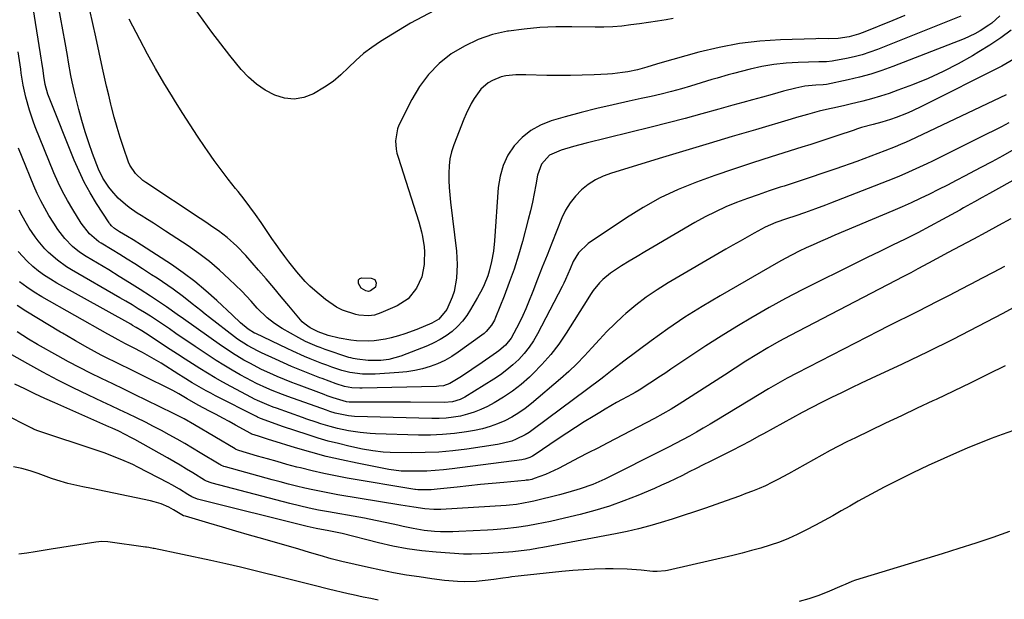
# Model space of a CAD drawing. Units: inches. Extents: x 1890270 to 1895461, y 459005 to 464355.
# Drawn here: x 1894408 to 1894760, y 462069 to 462276 of the extents above; entities that cross this region are included whole.
import ezdxf

# ---------------------------------------------------------------- set-up
doc = ezdxf.new("R2010")
doc.units = ezdxf.units.IN
doc.header["$MEASUREMENT"] = 0
doc.layers.add('7', color=7, linetype='Continuous')
doc.layers.add('8', color=7, linetype='Continuous')

msp = doc.modelspace()

# ---------------------------------------------------------------- linework, layer by layer
at = {"layer": '7', "color": 18}
for points in [[(1894758.02, 462277.46, 1772), (1894755.06, 462274.86, 1772), (1894754, 462274.07, 1772), (1894750.93, 462272.03, 1772), (1894749.11, 462270.97, 1772), (1894745.29, 462269.22, 1772), (1894719.77, 462259.29, 1772), (1894715.87, 462257.89, 1772), (1894711.94, 462256.61, 1772), (1894707.95, 462255.52, 1772), (1894703.92, 462254.56, 1772), (1894696.2, 462252.92, 1772), (1894694.99, 462252.82, 1772), (1894692.36, 462252.74, 1772), (1894688.46, 462252.34, 1772), (1894685.25, 462251.66, 1772), (1894680.79, 462250.53, 1772), (1894676.75, 462249.41, 1772), (1894673.26, 462248.43, 1772), (1894669.77, 462247.46, 1772), (1894666.27, 462246.48, 1772), (1894662.78, 462245.49, 1772), (1894657.73, 462244.06, 1772), (1894651.71, 462242.4, 1772), (1894645.68, 462240.77, 1772), (1894639.63, 462239.2, 1772), (1894633.57, 462237.67, 1772), (1894610.41, 462231.97, 1772), (1894608.17, 462231.39, 1772), (1894605.95, 462230.78, 1772), (1894601.54, 462229.45, 1772), (1894597.39, 462227.68, 1772), (1894594.54, 462224.54, 1772), (1894593.06, 462220.55, 1772), (1894592.48, 462217.14, 1772), (1894591.91, 462214.01, 1772), (1894591.28, 462210.88, 1772), (1894590.55, 462207.78, 1772), (1894589.77, 462204.69, 1772), (1894587.68, 462196.91, 1772), (1894586.25, 462191.97, 1772), (1894584.71, 462187.07, 1772), (1894583, 462182.23, 1772), (1894581.18, 462177.42, 1772), (1894578.11, 462169.78, 1772), (1894577.69, 462168.85, 1772), (1894576.69, 462167.08, 1772), (1894574.75, 462164.72, 1772), (1894573.99, 462164.05, 1772), (1894573.19, 462163.41, 1772), (1894564.82, 462157.37, 1772), (1894562.45, 462155.82, 1772), (1894559.99, 462154.42, 1772), (1894557.42, 462153.26, 1772), (1894554.77, 462152.25, 1772), (1894552.04, 462151.47, 1772), (1894549.28, 462150.82, 1772), (1894546.48, 462150.38, 1772), (1894543.65, 462150.08, 1772), (1894535.21, 462149.5, 1772), (1894530.68, 462149.49, 1772), (1894526.18, 462150.1, 1772), (1894524.71, 462150.47, 1772), (1894523.26, 462150.9, 1772), (1894519.69, 462152.08, 1772), (1894517.91, 462152.71, 1772), (1894516.16, 462153.39, 1772), (1894511.98, 462155.04, 1772), (1894509.9, 462155.89, 1772), (1894505.78, 462157.69, 1772), (1894503.75, 462158.65, 1772), (1894492.56, 462164.01, 1772), (1894492.15, 462164.22, 1772), (1894489.82, 462165.65, 1772), (1894487.16, 462167.9, 1772), (1894484.25, 462170.54, 1772), (1894478.64, 462175.86, 1772), (1894474.8, 462179.31, 1772), (1894470.84, 462182.61, 1772), (1894466.71, 462185.7, 1772), (1894462.46, 462188.64, 1772), (1894451.83, 462195.57, 1772), (1894448.86, 462197.44, 1772), (1894446.77, 462198.69, 1772), (1894444.01, 462200.35, 1772), (1894442.19, 462201.5, 1772), (1894441.11, 462202.46, 1772), (1894440.59, 462203.12, 1772), (1894440.43, 462203.34, 1772), (1894440.27, 462203.57, 1772), (1894435.8, 462210.46, 1772), (1894433.53, 462214.2, 1772), (1894431.42, 462218.02, 1772), (1894429.52, 462221.95, 1772), (1894427.79, 462225.96, 1772), (1894418.66, 462248.85, 1772), (1894418.41, 462249.52, 1772), (1894417.43, 462252.94, 1772), (1894416.94, 462255.88, 1772), (1894416.68, 462257.87, 1772), (1894416.26, 462260.85, 1772), (1894416.04, 462262.34, 1772), (1894415.81, 462263.82, 1772), (1894411.9, 462288.56, 1772)], [(1894744.01, 462277.32, 1774), (1894714.39, 462265.46, 1774), (1894711.66, 462264.46, 1774), (1894708.89, 462263.55, 1774), (1894706.07, 462262.81, 1774), (1894703.23, 462262.17, 1774), (1894698.82, 462261.31, 1774), (1894698.15, 462261.2, 1774), (1894696.14, 462261.06, 1774), (1894694.79, 462261.06, 1774), (1894694.12, 462261.05, 1774), (1894693.44, 462261.04, 1774), (1894686.07, 462260.81, 1774), (1894681.72, 462260.53, 1774), (1894677.41, 462260.07, 1774), (1894673.13, 462259.31, 1774), (1894668.88, 462258.37, 1774), (1894662.96, 462256.86, 1774), (1894661.03, 462256.34, 1774), (1894657.2, 462255.24, 1774), (1894655.3, 462254.65, 1774), (1894651.49, 462253.47, 1774), (1894647.67, 462252.35, 1774), (1894644.37, 462251.42, 1774), (1894640.8, 462250.45, 1774), (1894637.21, 462249.53, 1774), (1894633.61, 462248.67, 1774), (1894629.99, 462247.87, 1774), (1894625.74, 462246.96, 1774), (1894620, 462245.69, 1774), (1894614.28, 462244.33, 1774), (1894608.58, 462242.87, 1774), (1894602.91, 462241.33, 1774), (1894597.91, 462239.92, 1774), (1894594.13, 462238.44, 1774), (1894590.63, 462236.55, 1774), (1894587.55, 462234.03, 1774), (1894584.75, 462231.09, 1774), (1894582.54, 462227.67, 1774), (1894580.78, 462224.07, 1774), (1894579.69, 462220.22, 1774), (1894579.04, 462216.2, 1774), (1894577.71, 462197.09, 1774), (1894577.33, 462193.46, 1774), (1894576.68, 462189.69, 1774), (1894575.83, 462186.34, 1774), (1894575.3, 462184.69, 1774), (1894574.04, 462181.47, 1774), (1894573.33, 462179.89, 1774), (1894571.7, 462176.84, 1774), (1894569.22, 462172.58, 1774), (1894567.81, 462170.43, 1774), (1894566.26, 462168.4, 1774), (1894564.5, 462166.54, 1774), (1894562.61, 462164.8, 1774), (1894560.54, 462163.26, 1774), (1894558.4, 462161.86, 1774), (1894556.13, 462160.67, 1774), (1894553.77, 462159.62, 1774), (1894544.31, 462155.94, 1774), (1894540.06, 462154.74, 1774), (1894537.13, 462154.38, 1774), (1894532.71, 462154.47, 1774), (1894528.79, 462154.89, 1774), (1894527.26, 462155.13, 1774), (1894526.51, 462155.32, 1774), (1894525.77, 462155.54, 1774), (1894517.29, 462158.37, 1774), (1894515.54, 462159.01, 1774), (1894514.5, 462159.43, 1774), (1894510.28, 462161.22, 1774), (1894507.91, 462162.45, 1774), (1894502, 462165.79, 1774), (1894499.2, 462167.56, 1774), (1894496.58, 462169.65, 1774), (1894493.1, 462173.12, 1774), (1894490.97, 462175.61, 1774), (1894487.58, 462179.18, 1774), (1894483.13, 462183.48, 1774), (1894479.64, 462186.68, 1774), (1894476.04, 462189.73, 1774), (1894472.27, 462192.58, 1774), (1894468.4, 462195.29, 1774), (1894460.41, 462200.55, 1774), (1894458.25, 462201.96, 1774), (1894456.08, 462203.37, 1774), (1894453.91, 462204.76, 1774), (1894451.73, 462206.14, 1774), (1894450.29, 462207.05, 1774), (1894447.44, 462209.01, 1774), (1894446.08, 462210.07, 1774), (1894443.5, 462212.37, 1774), (1894441.21, 462214.94, 1774), (1894440.18, 462216.33, 1774), (1894438.04, 462219.52, 1774), (1894436.46, 462222.75, 1774), (1894434.39, 462228.24, 1774), (1894432.99, 462232.13, 1774), (1894431.69, 462236.05, 1774), (1894430.53, 462240.02, 1774), (1894429.46, 462244.01, 1774), (1894428.16, 462249.21, 1774), (1894427.1, 462253.85, 1774), (1894426.64, 462256.18, 1774), (1894425.82, 462260.87, 1774), (1894425.41, 462263.22, 1774), (1894424.57, 462267.91, 1774), (1894421.25, 462286.07, 1774)], [(1894724.12, 462277.52, 1776), (1894719.81, 462275.72, 1776), (1894709.17, 462271.43, 1776), (1894707.55, 462270.84, 1776), (1894704.25, 462269.93, 1776), (1894700.27, 462269.29, 1776), (1894696.87, 462269.21, 1776), (1894693.46, 462269.29, 1776), (1894692.32, 462269.27, 1776), (1894679.77, 462268.88, 1776), (1894672.4, 462268.38, 1776), (1894665.08, 462267.54, 1776), (1894657.84, 462266.16, 1776), (1894650.66, 462264.43, 1776), (1894636.65, 462260.51, 1776), (1894635.5, 462260.18, 1776), (1894632.09, 462259.09, 1776), (1894628.77, 462258.2, 1776), (1894625.23, 462257.46, 1776), (1894623.44, 462257.15, 1776), (1894619.86, 462256.72, 1776), (1894618.05, 462256.59, 1776), (1894613.25, 462256.36, 1776), (1894609.04, 462256.2, 1776), (1894604.83, 462256.11, 1776), (1894600.62, 462256.11, 1776), (1894596.41, 462256.18, 1776), (1894588.87, 462256.4, 1776), (1894585.35, 462256.34, 1776), (1894581.78, 462255.98, 1776), (1894580.11, 462255.61, 1776), (1894576.96, 462254.36, 1776), (1894575.49, 462253.48, 1776), (1894572.9, 462251.24, 1776), (1894570.47, 462247.94, 1776), (1894569.44, 462246.14, 1776), (1894567.6, 462242.44, 1776), (1894566.8, 462240.52, 1776), (1894563.24, 462231.36, 1776), (1894562.44, 462228.91, 1776), (1894561.83, 462226.42, 1776), (1894561.51, 462223.88, 1776), (1894561.39, 462221.3, 1776), (1894561.45, 462218.7, 1776), (1894561.57, 462216.1, 1776), (1894561.78, 462213.5, 1776), (1894562.05, 462210.92, 1776), (1894564.14, 462193.42, 1776), (1894564.34, 462191.02, 1776), (1894564.43, 462188.62, 1776), (1894564.17, 462183.81, 1776), (1894563.29, 462179.09, 1776), (1894562.6, 462177.01, 1776), (1894560.72, 462172.62, 1776), (1894557.81, 462169.12, 1776), (1894555.41, 462167.75, 1776), (1894550.04, 462165.51, 1776), (1894545.73, 462163.89, 1776), (1894543.53, 462163.2, 1776), (1894540.85, 462162.46, 1776), (1894538.83, 462162.01, 1776), (1894534.75, 462161.43, 1776), (1894532.68, 462161.3, 1776), (1894528.55, 462161.4, 1776), (1894526.5, 462161.63, 1776), (1894522.33, 462162.36, 1776), (1894518.45, 462163.37, 1776), (1894514.78, 462164.7, 1776), (1894514.12, 462164.95, 1776), (1894511.96, 462166.02, 1776), (1894509.79, 462167.63, 1776), (1894509.16, 462168.25, 1776), (1894508.57, 462168.91, 1776), (1894504.35, 462173.96, 1776), (1894501.67, 462177.16, 1776), (1894498.97, 462180.35, 1776), (1894496.25, 462183.53, 1776), (1894493.53, 462186.69, 1776), (1894489.04, 462191.88, 1776), (1894485.84, 462195.26, 1776), (1894482.36, 462198.35, 1776), (1894479.22, 462200.69, 1776), (1894477.61, 462201.81, 1776), (1894474.37, 462204.02, 1776), (1894472.74, 462205.1, 1776), (1894453.31, 462217.92, 1776), (1894452.32, 462218.64, 1776), (1894449.63, 462221.11, 1776), (1894447.66, 462224.14, 1776), (1894447.19, 462225.26, 1776), (1894445.4, 462230.43, 1776), (1894444.21, 462234.02, 1776), (1894443.09, 462237.63, 1776), (1894442.07, 462241.28, 1776), (1894441.13, 462244.94, 1776), (1894440.89, 462245.93, 1776), (1894440.12, 462249.12, 1776), (1894439.38, 462252.31, 1776), (1894438.66, 462255.51, 1776), (1894437.96, 462258.71, 1776), (1894435.56, 462269.9, 1776), (1894434.49, 462274.71, 1776), (1894433.39, 462279.5, 1776)], [(1894641.46, 462276.42, 1778), (1894639.01, 462276.04, 1778), (1894635.84, 462275.56, 1778), (1894632.67, 462275.08, 1778), (1894629.5, 462274.62, 1778), (1894626.33, 462274.16, 1778), (1894623.16, 462273.79, 1778), (1894619.97, 462273.52, 1778), (1894616.78, 462273.4, 1778), (1894613.58, 462273.38, 1778), (1894605.31, 462273.54, 1778), (1894599.62, 462273.49, 1778), (1894593.95, 462273.25, 1778), (1894588.3, 462272.71, 1778), (1894582.66, 462271.98, 1778), (1894582.39, 462271.94, 1778), (1894577.04, 462270.71, 1778), (1894571.87, 462269.03, 1778), (1894566.99, 462266.66, 1778), (1894562.28, 462263.83, 1778), (1894558.04, 462260.37, 1778), (1894554.21, 462256.55, 1778), (1894550.99, 462252.21, 1778), (1894548.18, 462247.51, 1778), (1894543.65, 462238.45, 1778), (1894543.09, 462237.09, 1778), (1894542.36, 462232.79, 1778), (1894542.63, 462229.85, 1778), (1894542.93, 462228.4, 1778), (1894543.32, 462226.97, 1778), (1894550.74, 462203.88, 1778), (1894551.71, 462200.39, 1778), (1894552.09, 462198.62, 1778), (1894552.62, 462195.04, 1778), (1894552.76, 462193.24, 1778), (1894552.69, 462189.63, 1778), (1894552.62, 462188.7, 1778), (1894551.76, 462184.3, 1778), (1894549.94, 462180.21, 1778), (1894546.89, 462176.46, 1778), (1894543.01, 462173.97, 1778), (1894537.14, 462171.37, 1778), (1894534.98, 462170.64, 1778), (1894532.73, 462170.31, 1778), (1894529.33, 462170.57, 1778), (1894528.22, 462170.84, 1778), (1894523.53, 462172.41, 1778), (1894521.38, 462173.42, 1778), (1894517.45, 462176.14, 1778), (1894513.59, 462179.45, 1778), (1894511.89, 462181, 1778), (1894510.24, 462182.6, 1778), (1894507.17, 462186.03, 1778), (1894504.31, 462189.64, 1778), (1894502.93, 462191.48, 1778), (1894501.28, 462193.75, 1778), (1894499.8, 462195.83, 1778), (1894498.34, 462197.93, 1778), (1894496.9, 462200.04, 1778), (1894494.47, 462203.65, 1778), (1894492.51, 462206.49, 1778), (1894490.5, 462209.29, 1778), (1894488.41, 462212.03, 1778), (1894486.26, 462214.73, 1778), (1894485.33, 462215.86, 1778), (1894482.72, 462219.13, 1778), (1894480.17, 462222.44, 1778), (1894477.71, 462225.82, 1778), (1894475.31, 462229.25, 1778), (1894474.53, 462230.39, 1778), (1894471.81, 462234.44, 1778), (1894469.13, 462238.51, 1778), (1894466.5, 462242.62, 1778), (1894463.92, 462246.75, 1778), (1894462.85, 462248.47, 1778), (1894459.81, 462253.51, 1778), (1894456.85, 462258.6, 1778), (1894453.99, 462263.74, 1778), (1894451.21, 462268.93, 1778), (1894447.36, 462276.29, 1778)], [(1894762.99, 462261.91, 1768), (1894758.72, 462259.51, 1768), (1894730.26, 462245.13, 1768), (1894726.58, 462243.38, 1768), (1894724.71, 462242.59, 1768), (1894721.02, 462241.13, 1768), (1894719, 462240.41, 1768), (1894715.9, 462239.53, 1768), (1894712.79, 462238.7, 1768), (1894708.68, 462237.54, 1768), (1894707.15, 462237.06, 1768), (1894705.62, 462236.56, 1768), (1894700.15, 462234.7, 1768), (1894696.96, 462233.63, 1768), (1894693.77, 462232.58, 1768), (1894690.57, 462231.54, 1768), (1894687.36, 462230.52, 1768), (1894676.4, 462227.07, 1768), (1894669.7, 462224.91, 1768), (1894663.01, 462222.69, 1768), (1894656.35, 462220.39, 1768), (1894649.72, 462218.03, 1768), (1894643.21, 462215.4, 1768), (1894636.86, 462212.46, 1768), (1894630.73, 462209.07, 1768), (1894624.77, 462205.38, 1768), (1894611.13, 462196.22, 1768), (1894607.63, 462192.8, 1768), (1894605.83, 462189.69, 1768), (1894604.67, 462187.16, 1768), (1894603.08, 462183.29, 1768), (1894602.49, 462182.02, 1768), (1894601.86, 462180.77, 1768), (1894593.09, 462163.94, 1768), (1894591.66, 462161.48, 1768), (1894590.09, 462159.12, 1768), (1894588.31, 462156.92, 1768), (1894586.38, 462154.82, 1768), (1894584.29, 462152.87, 1768), (1894582.12, 462151.03, 1768), (1894579.83, 462149.33, 1768), (1894577.46, 462147.74, 1768), (1894567.16, 462141.33, 1768), (1894565.45, 462140.45, 1768), (1894562.69, 462139.67, 1768), (1894559.82, 462139.43, 1768), (1894547.8, 462139.52, 1768), (1894544.04, 462139.55, 1768), (1894540.28, 462139.56, 1768), (1894536.52, 462139.57, 1768), (1894532.76, 462139.58, 1768), (1894525.89, 462139.58, 1768), (1894524.92, 462139.62, 1768), (1894520.2, 462141.06, 1768), (1894518.08, 462141.86, 1768), (1894517.02, 462142.26, 1768), (1894515.96, 462142.66, 1768), (1894508.09, 462145.6, 1768), (1894505.45, 462146.62, 1768), (1894502.82, 462147.66, 1768), (1894500.22, 462148.76, 1768), (1894497.63, 462149.88, 1768), (1894494.65, 462151.25, 1768), (1894490.43, 462153.41, 1768), (1894488.35, 462154.56, 1768), (1894484.3, 462157.03, 1768), (1894482.32, 462158.34, 1768), (1894480.36, 462159.68, 1768), (1894466.83, 462169.23, 1768), (1894464.55, 462170.86, 1768), (1894460.73, 462173.54, 1768), (1894454.97, 462177.36, 1768), (1894451.29, 462179.76, 1768), (1894447.59, 462182.12, 1768), (1894443.86, 462184.44, 1768), (1894440.12, 462186.73, 1768), (1894432.1, 462191.54, 1768), (1894429.68, 462193.13, 1768), (1894427.25, 462195.05, 1768), (1894424.41, 462197.9, 1768), (1894421.97, 462201.12, 1768), (1894420.5, 462203.38, 1768), (1894418.8, 462206.18, 1768), (1894417.31, 462208.76, 1768), (1894415.89, 462211.38, 1768), (1894414.61, 462214.07, 1768), (1894413.4, 462216.8, 1768), (1894409.2, 462226.95, 1768), (1894407.94, 462230.15, 1768)], [(1894760.28, 462249.29, 1766), (1894725.84, 462232.97, 1766), (1894724.54, 462232.36, 1766), (1894722.58, 462231.48, 1766), (1894720.59, 462230.66, 1766), (1894716.94, 462229.23, 1766), (1894714.45, 462228.27, 1766), (1894711.94, 462227.32, 1766), (1894709.43, 462226.4, 1766), (1894706.92, 462225.49, 1766), (1894699.45, 462222.85, 1766), (1894694.86, 462221.25, 1766), (1894690.27, 462219.68, 1766), (1894685.66, 462218.15, 1766), (1894681.04, 462216.66, 1766), (1894679.65, 462216.22, 1766), (1894675.73, 462214.93, 1766), (1894671.83, 462213.6, 1766), (1894667.94, 462212.21, 1766), (1894664.07, 462210.77, 1766), (1894660.26, 462209.21, 1766), (1894656.5, 462207.52, 1766), (1894652.84, 462205.66, 1766), (1894649.23, 462203.67, 1766), (1894634.16, 462194.89, 1766), (1894631.36, 462193.24, 1766), (1894628.58, 462191.58, 1766), (1894625.81, 462189.89, 1766), (1894623.05, 462188.18, 1766), (1894619.09, 462185.63, 1766), (1894616.42, 462183.36, 1766), (1894615.2, 462182.1, 1766), (1894612.97, 462179.36, 1766), (1894611.95, 462177.92, 1766), (1894610.98, 462176.45, 1766), (1894603.29, 462164.18, 1766), (1894600.63, 462160.27, 1766), (1894597.79, 462156.51, 1766), (1894594.66, 462152.98, 1766), (1894591.35, 462149.6, 1766), (1894590.15, 462148.47, 1766), (1894587.21, 462145.9, 1766), (1894584.15, 462143.49, 1766), (1894580.91, 462141.33, 1766), (1894577.56, 462139.33, 1766), (1894575.19, 462138.05, 1766), (1894572.89, 462136.93, 1766), (1894570.53, 462135.95, 1766), (1894568.09, 462135.2, 1766), (1894565.59, 462134.59, 1766), (1894563.05, 462134.18, 1766), (1894560.51, 462133.89, 1766), (1894557.94, 462133.76, 1766), (1894555.37, 462133.74, 1766), (1894527.76, 462134.46, 1766), (1894525.67, 462134.61, 1766), (1894520.93, 462135.58, 1766), (1894519.04, 462136.2, 1766), (1894518.41, 462136.42, 1766), (1894517.79, 462136.64, 1766), (1894504.03, 462141.57, 1766), (1894502.14, 462142.27, 1766), (1894498.39, 462143.74, 1766), (1894496.53, 462144.52, 1766), (1894492.87, 462146.21, 1766), (1894489.3, 462148.07, 1766), (1894487, 462149.35, 1766), (1894484.11, 462151, 1766), (1894481.24, 462152.7, 1766), (1894478.42, 462154.47, 1766), (1894475.63, 462156.29, 1766), (1894470.95, 462159.41, 1766), (1894468.64, 462160.96, 1766), (1894466.34, 462162.52, 1766), (1894464.04, 462164.09, 1766), (1894461.75, 462165.67, 1766), (1894459.28, 462167.36, 1766), (1894457.15, 462168.79, 1766), (1894455, 462170.18, 1766), (1894452.83, 462171.55, 1766), (1894450.65, 462172.9, 1766), (1894448.46, 462174.23, 1766), (1894446.26, 462175.54, 1766), (1894444.05, 462176.83, 1766), (1894426.84, 462186.78, 1766), (1894425.12, 462187.84, 1766), (1894421.82, 462190.18, 1766), (1894418.63, 462192.91, 1766), (1894417.31, 462194.22, 1766), (1894414.92, 462197.07, 1766), (1894413.83, 462198.59, 1766), (1894411.76, 462201.7, 1766), (1894410.79, 462203.29, 1766), (1894409.22, 462206.04, 1766), (1894408.15, 462208.08, 1766)], [(1894761.2, 462239.25, 1764), (1894758.56, 462237.85, 1764), (1894755.91, 462236.49, 1764), (1894753.25, 462235.15, 1764), (1894735.84, 462226.5, 1764), (1894733.91, 462225.55, 1764), (1894731.97, 462224.61, 1764), (1894728.07, 462222.77, 1764), (1894724.13, 462221.02, 1764), (1894722.14, 462220.19, 1764), (1894720.14, 462219.38, 1764), (1894697.59, 462210.54, 1764), (1894695.8, 462209.85, 1764), (1894692.2, 462208.5, 1764), (1894688.3, 462207.11, 1764), (1894685.23, 462206.08, 1764), (1894681.92, 462205, 1764), (1894678.04, 462203.62, 1764), (1894674.27, 462201.95, 1764), (1894670.38, 462199.87, 1764), (1894667.84, 462198.47, 1764), (1894665.3, 462197.06, 1764), (1894662.79, 462195.62, 1764), (1894660.28, 462194.17, 1764), (1894639.64, 462182.12, 1764), (1894635.69, 462179.65, 1764), (1894631.85, 462177.03, 1764), (1894628.18, 462174.17, 1764), (1894624.61, 462171.17, 1764), (1894623.54, 462170.2, 1764), (1894620.65, 462167.51, 1764), (1894617.84, 462164.75, 1764), (1894615.12, 462161.88, 1764), (1894612.48, 462158.94, 1764), (1894609.83, 462156.02, 1764), (1894607.09, 462153.18, 1764), (1894604.22, 462150.47, 1764), (1894601.27, 462147.85, 1764), (1894590.94, 462139.07, 1764), (1894588.7, 462137.32, 1764), (1894586.38, 462135.68, 1764), (1894583.94, 462134.23, 1764), (1894581.42, 462132.9, 1764), (1894578.81, 462131.78, 1764), (1894576.14, 462130.81, 1764), (1894573.41, 462130.07, 1764), (1894570.63, 462129.48, 1764), (1894567.76, 462129, 1764), (1894563.5, 462128.41, 1764), (1894559.23, 462127.99, 1764), (1894554.94, 462127.82, 1764), (1894550.64, 462127.82, 1764), (1894535.22, 462128.25, 1764), (1894533.4, 462128.34, 1764), (1894529.76, 462128.67, 1764), (1894525.68, 462129.3, 1764), (1894521.72, 462130.14, 1764), (1894519.11, 462130.82, 1764), (1894515.79, 462131.83, 1764), (1894514.13, 462132.36, 1764), (1894510.84, 462133.47, 1764), (1894509.2, 462134.05, 1764), (1894499.91, 462137.38, 1764), (1894498.78, 462137.8, 1764), (1894496.53, 462138.68, 1764), (1894493.21, 462140.13, 1764), (1894492.13, 462140.66, 1764), (1894491.06, 462141.21, 1764), (1894483.62, 462145.16, 1764), (1894480.84, 462146.67, 1764), (1894478.09, 462148.23, 1764), (1894475.37, 462149.84, 1764), (1894472.67, 462151.5, 1764), (1894470, 462153.2, 1764), (1894467.34, 462154.91, 1764), (1894464.68, 462156.63, 1764), (1894462.04, 462158.37, 1764), (1894453.19, 462164.22, 1764), (1894451.91, 462165.04, 1764), (1894449.95, 462166.21, 1764), (1894448.63, 462166.96, 1764), (1894447.97, 462167.33, 1764), (1894421.6, 462182.05, 1764), (1894419.37, 462183.39, 1764), (1894417.2, 462184.8, 1764), (1894415.11, 462186.35, 1764), (1894413.09, 462187.98, 1764), (1894411, 462189.87, 1764), (1894407.79, 462193.35, 1764)], [(1894762.98, 462229.68, 1762), (1894759.05, 462227.51, 1762), (1894755.11, 462225.37, 1762), (1894751.17, 462223.25, 1762), (1894747.21, 462221.14, 1762), (1894745.62, 462220.31, 1762), (1894742.44, 462218.65, 1762), (1894739.25, 462217.01, 1762), (1894736.05, 462215.39, 1762), (1894732.84, 462213.79, 1762), (1894729.61, 462212.23, 1762), (1894726.37, 462210.71, 1762), (1894723.09, 462209.25, 1762), (1894719.8, 462207.83, 1762), (1894699.1, 462199.1, 1762), (1894696.54, 462198.01, 1762), (1894693.98, 462196.89, 1762), (1894691.43, 462195.75, 1762), (1894688.9, 462194.59, 1762), (1894686.38, 462193.38, 1762), (1894683.89, 462192.14, 1762), (1894681.43, 462190.82, 1762), (1894678.99, 462189.47, 1762), (1894658.17, 462177.51, 1762), (1894651.85, 462173.74, 1762), (1894645.62, 462169.82, 1762), (1894639.54, 462165.68, 1762), (1894633.56, 462161.4, 1762), (1894623.8, 462154.16, 1762), (1894622.77, 462153.38, 1762), (1894619.75, 462150.96, 1762), (1894616.72, 462148.55, 1762), (1894615.7, 462147.77, 1762), (1894591.52, 462129.76, 1762), (1894590.08, 462128.76, 1762), (1894588.61, 462127.84, 1762), (1894585.49, 462126.29, 1762), (1894583.86, 462125.67, 1762), (1894580.51, 462124.73, 1762), (1894578.8, 462124.41, 1762), (1894567.81, 462122.79, 1762), (1894562.87, 462122.19, 1762), (1894557.92, 462121.74, 1762), (1894552.95, 462121.53, 1762), (1894547.98, 462121.48, 1762), (1894540.51, 462121.59, 1762), (1894538.01, 462121.7, 1762), (1894534.29, 462122.12, 1762), (1894530.6, 462122.8, 1762), (1894525.71, 462123.87, 1762), (1894522.05, 462124.73, 1762), (1894518.42, 462125.66, 1762), (1894514.82, 462126.71, 1762), (1894511.24, 462127.84, 1762), (1894502.15, 462130.86, 1762), (1894498.57, 462132.11, 1762), (1894494.29, 462133.75, 1762), (1894493.2, 462134.24, 1762), (1894492.84, 462134.41, 1762), (1894478.19, 462141.83, 1762), (1894476.5, 462142.7, 1762), (1894474.83, 462143.6, 1762), (1894471.54, 462145.49, 1762), (1894469.92, 462146.48, 1762), (1894466.69, 462148.46, 1762), (1894465.08, 462149.47, 1762), (1894458.79, 462153.43, 1762), (1894457.15, 462154.44, 1762), (1894455.49, 462155.42, 1762), (1894452.12, 462157.29, 1762), (1894448.71, 462159.08, 1762), (1894446.06, 462160.39, 1762), (1894443.45, 462161.78, 1762), (1894441.36, 462162.96, 1762), (1894439.83, 462163.83, 1762), (1894416.21, 462177.19, 1762), (1894413.5, 462178.83, 1762), (1894410.87, 462180.57, 1762), (1894408.34, 462182.47, 1762)], [(1894761.94, 462204.92, 1758), (1894757.47, 462202.54, 1758), (1894753, 462200.15, 1758), (1894748.53, 462197.75, 1758), (1894743.79, 462195.2, 1758), (1894739.6, 462192.95, 1758), (1894735.43, 462190.68, 1758), (1894732.51, 462189.1, 1758), (1894728.72, 462187.08, 1758), (1894726.19, 462185.75, 1758), (1894723.65, 462184.42, 1758), (1894683.14, 462163.31, 1758), (1894679.13, 462161.17, 1758), (1894675.17, 462158.93, 1758), (1894671.27, 462156.6, 1758), (1894667.41, 462154.15, 1758), (1894663.58, 462151.65, 1758), (1894659.74, 462149.16, 1758), (1894643.64, 462138.82, 1758), (1894640.75, 462137.03, 1758), (1894637.8, 462135.34, 1758), (1894634.81, 462133.72, 1758), (1894631.81, 462132.14, 1758), (1894617.96, 462124.95, 1758), (1894614.55, 462123.18, 1758), (1894611.14, 462121.41, 1758), (1894607.73, 462119.64, 1758), (1894604.33, 462117.86, 1758), (1894600.55, 462115.9, 1758), (1894599.01, 462115.14, 1758), (1894595.89, 462113.76, 1758), (1894591.86, 462112.25, 1758), (1894591.06, 462111.99, 1758), (1894589.83, 462111.75, 1758), (1894589, 462111.65, 1758), (1894588.58, 462111.6, 1758), (1894581.06, 462110.91, 1758), (1894576.88, 462110.51, 1758), (1894572.7, 462110.1, 1758), (1894568.53, 462109.67, 1758), (1894564.36, 462109.22, 1758), (1894557.31, 462108.44, 1758), (1894555.18, 462108.26, 1758), (1894550.38, 462108.23, 1758), (1894549.6, 462108.33, 1758), (1894549.35, 462108.37, 1758), (1894525.23, 462112.43, 1758), (1894521.01, 462113.2, 1758), (1894516.81, 462114.05, 1758), (1894512.64, 462115.02, 1758), (1894508.48, 462116.06, 1758), (1894507.23, 462116.4, 1758), (1894503.71, 462117.35, 1758), (1894500.2, 462118.31, 1758), (1894496.7, 462119.31, 1758), (1894493.2, 462120.32, 1758), (1894486.58, 462122.27, 1758), (1894486.22, 462122.38, 1758), (1894485.53, 462122.67, 1758), (1894485.36, 462122.76, 1758), (1894485.2, 462122.85, 1758), (1894470.76, 462131.43, 1758), (1894467.06, 462133.54, 1758), (1894464.23, 462135.03, 1758), (1894463.27, 462135.5, 1758), (1894453.49, 462140.28, 1758), (1894449.52, 462142.21, 1758), (1894445.55, 462144.14, 1758), (1894441.58, 462146.05, 1758), (1894437.6, 462147.95, 1758), (1894433.63, 462149.89, 1758), (1894429.7, 462151.88, 1758), (1894425.81, 462153.96, 1758), (1894421.94, 462156.09, 1758), (1894414.71, 462160.17, 1758), (1894411.55, 462162.04, 1758), (1894407.44, 462164.69, 1758)], [(1894759.59, 462187.94, 1756), (1894755.61, 462185.85, 1756), (1894751.63, 462183.76, 1756), (1894747.64, 462181.67, 1756), (1894743.66, 462179.58, 1756), (1894742.63, 462179.05, 1756), (1894739.15, 462177.24, 1756), (1894735.67, 462175.45, 1756), (1894732.17, 462173.68, 1756), (1894728.67, 462171.92, 1756), (1894725.17, 462170.17, 1756), (1894721.67, 462168.4, 1756), (1894718.18, 462166.63, 1756), (1894714.69, 462164.85, 1756), (1894685.55, 462149.92, 1756), (1894682.13, 462148.11, 1756), (1894678.76, 462146.22, 1756), (1894675.42, 462144.26, 1756), (1894672.11, 462142.26, 1756), (1894657.07, 462133.09, 1756), (1894654.64, 462131.64, 1756), (1894652.2, 462130.21, 1756), (1894649.74, 462128.82, 1756), (1894647.26, 462127.46, 1756), (1894644.76, 462126.13, 1756), (1894642.26, 462124.81, 1756), (1894639.74, 462123.51, 1756), (1894637.22, 462122.22, 1756), (1894618.54, 462112.8, 1756), (1894617.11, 462112.1, 1756), (1894612.76, 462110.16, 1756), (1894608.33, 462108.55, 1756), (1894603.88, 462107.28, 1756), (1894600.9, 462106.51, 1756), (1894591.8, 462104.24, 1756), (1894590.57, 462103.95, 1756), (1894588.1, 462103.45, 1756), (1894585.6, 462103.07, 1756), (1894583.09, 462102.8, 1756), (1894581.84, 462102.7, 1756), (1894558.54, 462101.23, 1756), (1894556.13, 462101.19, 1756), (1894552.93, 462101.45, 1756), (1894549, 462102.04, 1756), (1894545.85, 462102.54, 1756), (1894544.28, 462102.8, 1756), (1894521.81, 462106.52, 1756), (1894518.86, 462107.04, 1756), (1894515.91, 462107.6, 1756), (1894512.98, 462108.22, 1756), (1894510.06, 462108.89, 1756), (1894507.14, 462109.59, 1756), (1894504.23, 462110.32, 1756), (1894501.33, 462111.08, 1756), (1894498.43, 462111.86, 1756), (1894481.83, 462116.42, 1756), (1894481.23, 462116.61, 1756), (1894480.09, 462117.1, 1756), (1894479.81, 462117.24, 1756), (1894479.54, 462117.4, 1756), (1894472.78, 462121.48, 1756), (1894470.03, 462123.11, 1756), (1894467.27, 462124.73, 1756), (1894464.49, 462126.32, 1756), (1894461.7, 462127.88, 1756), (1894458.89, 462129.41, 1756), (1894456.07, 462130.91, 1756), (1894453.22, 462132.36, 1756), (1894450.07, 462133.93, 1756), (1894447.04, 462135.39, 1756), (1894444.01, 462136.85, 1756), (1894440.98, 462138.29, 1756), (1894437.94, 462139.72, 1756), (1894432.94, 462142.05, 1756), (1894427.44, 462144.7, 1756), (1894421.97, 462147.43, 1756), (1894416.57, 462150.29, 1756), (1894411.21, 462153.23, 1756), (1894400.86, 462159.08, 1756)], [(1894778.6, 462181.92, 1754), (1894759.01, 462171.24, 1754), (1894750.15, 462166.52, 1754), (1894741.24, 462161.91, 1754), (1894732.24, 462157.47, 1754), (1894723.19, 462153.14, 1754), (1894712.13, 462147.96, 1754), (1894708.57, 462146.29, 1754), (1894705.02, 462144.6, 1754), (1894701.47, 462142.9, 1754), (1894697.94, 462141.19, 1754), (1894694.42, 462139.44, 1754), (1894690.91, 462137.65, 1754), (1894687.44, 462135.81, 1754), (1894683.98, 462133.94, 1754), (1894673.64, 462128.22, 1754), (1894672.06, 462127.35, 1754), (1894668.89, 462125.62, 1754), (1894665.7, 462123.92, 1754), (1894662.49, 462122.26, 1754), (1894660.88, 462121.45, 1754), (1894654.6, 462118.35, 1754), (1894652.13, 462117.13, 1754), (1894649.67, 462115.9, 1754), (1894647.21, 462114.66, 1754), (1894644.76, 462113.41, 1754), (1894642.29, 462112.19, 1754), (1894639.81, 462111, 1754), (1894637.31, 462109.87, 1754), (1894634.79, 462108.77, 1754), (1894628.86, 462106.26, 1754), (1894623.82, 462104.27, 1754), (1894618.72, 462102.44, 1754), (1894613.54, 462100.87, 1754), (1894608.3, 462099.47, 1754), (1894602.75, 462098.13, 1754), (1894600.24, 462097.54, 1754), (1894597.72, 462096.99, 1754), (1894595.19, 462096.47, 1754), (1894592.66, 462095.99, 1754), (1894589.62, 462095.46, 1754), (1894585.52, 462094.84, 1754), (1894581.39, 462094.36, 1754), (1894577.26, 462094.02, 1754), (1894575.19, 462093.9, 1754), (1894564.98, 462093.4, 1754), (1894562.81, 462093.31, 1754), (1894558.45, 462093.29, 1754), (1894556.27, 462093.42, 1754), (1894552.59, 462093.78, 1754), (1894548.73, 462094.4, 1754), (1894545.18, 462095.19, 1754), (1894543.21, 462095.64, 1754), (1894539.28, 462096.52, 1754), (1894535.33, 462097.35, 1754), (1894531.38, 462098.12, 1754), (1894529.39, 462098.47, 1754), (1894518.46, 462100.37, 1754), (1894515, 462101.02, 1754), (1894511.56, 462101.74, 1754), (1894508.14, 462102.54, 1754), (1894504.73, 462103.4, 1754), (1894477.07, 462110.58, 1754), (1894476.65, 462110.7, 1754), (1894475.04, 462111.34, 1754), (1894474.28, 462111.74, 1754), (1894470.16, 462114.29, 1754), (1894467.91, 462115.66, 1754), (1894465.65, 462117.02, 1754), (1894463.37, 462118.35, 1754), (1894461.08, 462119.65, 1754), (1894449.43, 462126.19, 1754), (1894448.29, 462126.81, 1754), (1894446, 462128.01, 1754), (1894443.68, 462129.15, 1754), (1894441.33, 462130.24, 1754), (1894440.15, 462130.77, 1754), (1894420.88, 462139.27, 1754), (1894417.29, 462140.89, 1754), (1894413.72, 462142.55, 1754), (1894410.19, 462144.26, 1754), (1894406.67, 462146.02, 1754)], [(1894759.92, 462152.56, 1752), (1894753.79, 462149.5, 1752), (1894747.63, 462146.47, 1752), (1894741.46, 462143.49, 1752), (1894735.26, 462140.54, 1752), (1894734.13, 462140.01, 1752), (1894728.49, 462137.35, 1752), (1894722.86, 462134.69, 1752), (1894717.22, 462132.01, 1752), (1894711.59, 462129.33, 1752), (1894706.46, 462126.87, 1752), (1894703.42, 462125.38, 1752), (1894700.39, 462123.84, 1752), (1894697.4, 462122.25, 1752), (1894694.44, 462120.61, 1752), (1894691.48, 462118.95, 1752), (1894688.52, 462117.29, 1752), (1894685.55, 462115.65, 1752), (1894682.58, 462114.02, 1752), (1894678.84, 462111.98, 1752), (1894676.62, 462110.83, 1752), (1894674.37, 462109.73, 1752), (1894672.08, 462108.73, 1752), (1894669.76, 462107.79, 1752), (1894667.42, 462106.9, 1752), (1894665.07, 462106.03, 1752), (1894662.71, 462105.18, 1752), (1894660.35, 462104.34, 1752), (1894652.97, 462101.75, 1752), (1894649.02, 462100.39, 1752), (1894645.07, 462099.07, 1752), (1894641.1, 462097.8, 1752), (1894637.12, 462096.56, 1752), (1894633.11, 462095.42, 1752), (1894629.08, 462094.36, 1752), (1894625.02, 462093.43, 1752), (1894620.94, 462092.59, 1752), (1894594.92, 462087.65, 1752), (1894593.4, 462087.38, 1752), (1894590.35, 462086.89, 1752), (1894587.29, 462086.49, 1752), (1894584.22, 462086.17, 1752), (1894582.68, 462086.05, 1752), (1894577.14, 462085.65, 1752), (1894575.76, 462085.56, 1752), (1894572.99, 462085.41, 1752), (1894569.56, 462085.28, 1752), (1894566.66, 462085.27, 1752), (1894556.95, 462086, 1752), (1894551.76, 462086.53, 1752), (1894546.6, 462087.23, 1752), (1894541.48, 462088.2, 1752), (1894536.39, 462089.35, 1752), (1894523.41, 462092.62, 1752), (1894522.82, 462092.77, 1752), (1894518.64, 462093.67, 1752), (1894514.1, 462094.47, 1752), (1894511.97, 462094.92, 1752), (1894510.91, 462095.17, 1752), (1894472.31, 462104.75, 1752), (1894471.78, 462104.9, 1752), (1894469.75, 462105.74, 1752), (1894468.32, 462106.57, 1752), (1894465.34, 462108.5, 1752), (1894462.66, 462110.07, 1752), (1894461.29, 462110.8, 1752), (1894450.56, 462116.31, 1752), (1894448.67, 462117.24, 1752), (1894444.82, 462118.99, 1752), (1894440.89, 462120.55, 1752), (1894438.91, 462121.29, 1752), (1894434.91, 462122.67, 1752), (1894415.94, 462128.9, 1752), (1894415.56, 462129.03, 1752), (1894414.8, 462129.31, 1752), (1894413.33, 462129.95, 1752), (1894412.97, 462130.13, 1752), (1894402.1, 462135.59, 1752)], [(1894761.46, 462093.36, 1748), (1894755.46, 462091.28, 1748), (1894749.45, 462089.25, 1748), (1894743.4, 462087.3, 1748), (1894737.35, 462085.4, 1748), (1894706.51, 462075.98, 1748), (1894705.24, 462075.55, 1748), (1894702.8, 462074.47, 1748), (1894701.58, 462073.94, 1748), (1894696.35, 462071.73, 1748), (1894693.09, 462070.46, 1748), (1894689.79, 462069.34, 1748), (1894686.43, 462068.41, 1748)], [(1894536.21, 462068.89, 1748), (1894533.65, 462069.42, 1748), (1894530.83, 462069.98, 1748), (1894527.26, 462070.75, 1748), (1894525.48, 462071.17, 1748), (1894518.57, 462072.85, 1748), (1894513.35, 462074.13, 1748), (1894508.12, 462075.43, 1748), (1894502.9, 462076.74, 1748), (1894497.69, 462078.06, 1748), (1894497.63, 462078.07, 1748), (1894492.39, 462079.37, 1748), (1894487.13, 462080.64, 1748), (1894481.86, 462081.83, 1748), (1894476.57, 462082.98, 1748), (1894456.38, 462087.26, 1748), (1894455.99, 462087.34, 1748), (1894454.43, 462087.62, 1748), (1894453.65, 462087.74, 1748), (1894453.26, 462087.79, 1748), (1894439.84, 462089.65, 1748), (1894437.7, 462089.78, 1748), (1894435.56, 462089.6, 1748), (1894419.65, 462087.03, 1748), (1894416.76, 462086.57, 1748), (1894413.86, 462086.12, 1748), (1894410.96, 462085.68, 1748), (1894408.05, 462085.24, 1748)]]:
    msp.add_polyline3d(points, dxfattribs=at)
at = {"layer": '8', "color": 18}
for points in [[(1894556.32, 462279.34, 1780), (1894547.78, 462274.76, 1780), (1894537.06, 462268.22, 1780), (1894533.98, 462266.17, 1780), (1894531.03, 462263.97, 1780), (1894528.25, 462261.54, 1780), (1894525.6, 462258.96, 1780), (1894522.94, 462256.4, 1780), (1894520.13, 462254.02, 1780), (1894517.12, 462251.92, 1780), (1894513.19, 462249.57, 1780), (1894509.77, 462248.3, 1780), (1894506.32, 462247.68, 1780), (1894502.83, 462248.05, 1780), (1894499.33, 462249.07, 1780), (1894495.96, 462250.9, 1780), (1894492.81, 462253, 1780), (1894489.99, 462255.52, 1780), (1894487.37, 462258.31, 1780), (1894483.34, 462263.28, 1780), (1894480.07, 462267.4, 1780), (1894476.86, 462271.58, 1780), (1894473.76, 462275.83, 1780), (1894470.72, 462280.14, 1780)], [(1894762.07, 462272.35, 1770), (1894758.32, 462269.59, 1770), (1894754.44, 462267, 1770), (1894750.49, 462264.53, 1770), (1894748.26, 462263.21, 1770), (1894743.07, 462260.3, 1770), (1894737.78, 462257.57, 1770), (1894732.36, 462255.12, 1770), (1894726.86, 462252.86, 1770), (1894721.57, 462250.84, 1770), (1894718.49, 462249.73, 1770), (1894715.38, 462248.7, 1770), (1894712.24, 462247.79, 1770), (1894709.08, 462246.95, 1770), (1894704.54, 462245.86, 1770), (1894702.7, 462245.43, 1770), (1894699.01, 462244.63, 1770), (1894697.17, 462244.23, 1770), (1894693.5, 462243.35, 1770), (1894689.4, 462242.23, 1770), (1894685.47, 462241.1, 1770), (1894683.51, 462240.53, 1770), (1894670.83, 462236.77, 1770), (1894662.53, 462234.31, 1770), (1894654.24, 462231.83, 1770), (1894645.95, 462229.34, 1770), (1894637.66, 462226.84, 1770), (1894619.43, 462221.31, 1770), (1894616.53, 462220.22, 1770), (1894613.76, 462218.89, 1770), (1894611.18, 462217.22, 1770), (1894608.74, 462215.31, 1770), (1894606.58, 462213.09, 1770), (1894604.66, 462210.7, 1770), (1894603.08, 462208.08, 1770), (1894601.74, 462205.29, 1770), (1894598.17, 462196.3, 1770), (1894596.46, 462192, 1770), (1894594.76, 462187.7, 1770), (1894593.06, 462183.39, 1770), (1894591.37, 462179.08, 1770), (1894589.86, 462175.24, 1770), (1894588.89, 462172.87, 1770), (1894587.85, 462170.53, 1770), (1894586.74, 462168.22, 1770), (1894585.58, 462165.94, 1770), (1894583.62, 462162.36, 1770), (1894581.68, 462159.93, 1770), (1894579.32, 462157.88, 1770), (1894578.48, 462157.27, 1770), (1894572.17, 462152.92, 1770), (1894570.46, 462151.76, 1770), (1894568.76, 462150.6, 1770), (1894565.33, 462148.3, 1770), (1894561.84, 462146.15, 1770), (1894559.51, 462145.43, 1770), (1894557.9, 462145.21, 1770), (1894557.08, 462145.16, 1770), (1894530.56, 462144.48, 1770), (1894529.64, 462144.48, 1770), (1894526.88, 462144.63, 1770), (1894524.18, 462145.15, 1770), (1894521.25, 462146.09, 1770), (1894518.76, 462146.99, 1770), (1894516.3, 462147.95, 1770), (1894515.48, 462148.26, 1770), (1894511.22, 462149.9, 1770), (1894508.28, 462151.06, 1770), (1894505.35, 462152.27, 1770), (1894502.45, 462153.53, 1770), (1894499.57, 462154.83, 1770), (1894494.67, 462157.1, 1770), (1894493.4, 462157.71, 1770), (1894489.66, 462159.73, 1770), (1894486.11, 462162.05, 1770), (1894484.97, 462162.9, 1770), (1894476.02, 462169.79, 1770), (1894474.47, 462171, 1770), (1894472.94, 462172.21, 1770), (1894469.91, 462174.69, 1770), (1894466.85, 462177.14, 1770), (1894463.11, 462179.87, 1770), (1894459.3, 462182.5, 1770), (1894457.37, 462183.78, 1770), (1894455.43, 462185.04, 1770), (1894452.12, 462187.17, 1770), (1894449.43, 462188.88, 1770), (1894446.74, 462190.58, 1770), (1894444.04, 462192.26, 1770), (1894441.33, 462193.93, 1770), (1894437.38, 462196.35, 1770), (1894436.65, 462196.82, 1770), (1894433.3, 462199.58, 1770), (1894430.34, 462203.47, 1770), (1894427.29, 462208.32, 1770), (1894425.41, 462211.48, 1770), (1894423.65, 462214.7, 1770), (1894422.06, 462218, 1770), (1894420.59, 462221.37, 1770), (1894413.89, 462237.84, 1770), (1894413.14, 462239.78, 1770), (1894411.81, 462243.74, 1770), (1894410.56, 462248.37, 1770), (1894409.66, 462252.66, 1770), (1894408.95, 462256.98, 1770), (1894408.73, 462258.43, 1770), (1894407.79, 462264.58, 1770)], [(1894775.18, 462225.7, 1760), (1894754.28, 462214.07, 1760), (1894751.62, 462212.59, 1760), (1894748.98, 462211.09, 1760), (1894745, 462208.86, 1760), (1894743.67, 462208.12, 1760), (1894737.54, 462204.74, 1760), (1894733.13, 462202.35, 1760), (1894728.69, 462200.01, 1760), (1894724.21, 462197.75, 1760), (1894719.7, 462195.53, 1760), (1894719.68, 462195.52, 1760), (1894715.14, 462193.33, 1760), (1894710.61, 462191.13, 1760), (1894706.09, 462188.91, 1760), (1894701.58, 462186.68, 1760), (1894693.38, 462182.61, 1760), (1894687.45, 462179.6, 1760), (1894681.57, 462176.51, 1760), (1894675.75, 462173.3, 1760), (1894669.97, 462170.02, 1760), (1894669.71, 462169.87, 1760), (1894664.12, 462166.55, 1760), (1894658.59, 462163.15, 1760), (1894653.12, 462159.64, 1760), (1894647.7, 462156.05, 1760), (1894640.66, 462151.29, 1760), (1894638.79, 462150.03, 1760), (1894636.92, 462148.77, 1760), (1894633.16, 462146.27, 1760), (1894629.38, 462143.8, 1760), (1894627.87, 462142.94, 1760), (1894626.85, 462142.38, 1760), (1894623.28, 462140.49, 1760), (1894621.25, 462139.39, 1760), (1894617.24, 462137.09, 1760), (1894615.26, 462135.9, 1760), (1894612.88, 462134.44, 1760), (1894609.73, 462132.47, 1760), (1894606.6, 462130.49, 1760), (1894603.5, 462128.46, 1760), (1894600.41, 462126.4, 1760), (1894591.84, 462120.62, 1760), (1894591.33, 462120.3, 1760), (1894590.27, 462119.75, 1760), (1894588.59, 462119.16, 1760), (1894588, 462119.04, 1760), (1894587.42, 462118.94, 1760), (1894562.61, 462115.69, 1760), (1894559.59, 462115.35, 1760), (1894556.58, 462115.1, 1760), (1894553.55, 462114.96, 1760), (1894550.52, 462114.9, 1760), (1894545.94, 462114.9, 1760), (1894544.45, 462114.94, 1760), (1894540.03, 462115.53, 1760), (1894528.72, 462117.73, 1760), (1894523.18, 462118.91, 1760), (1894517.68, 462120.2, 1760), (1894512.22, 462121.68, 1760), (1894506.79, 462123.27, 1760), (1894498.36, 462125.89, 1760), (1894497.16, 462126.27, 1760), (1894493.59, 462127.4, 1760), (1894491.21, 462128.16, 1760), (1894491.04, 462128.23, 1760), (1894490.92, 462128.29, 1760), (1894490.87, 462128.32, 1760), (1894485.4, 462131.36, 1760), (1894483.09, 462132.63, 1760), (1894480.78, 462133.89, 1760), (1894478.46, 462135.13, 1760), (1894476.12, 462136.36, 1760), (1894472.02, 462138.5, 1760), (1894468.16, 462140.74, 1760), (1894465.09, 462142.54, 1760), (1894464.02, 462143.11, 1760), (1894462.95, 462143.67, 1760), (1894451.96, 462149.17, 1760), (1894449.55, 462150.38, 1760), (1894447.12, 462151.57, 1760), (1894444.7, 462152.76, 1760), (1894442.27, 462153.93, 1760), (1894439.84, 462155.13, 1760), (1894437.44, 462156.36, 1760), (1894435.06, 462157.63, 1760), (1894432.69, 462158.93, 1760), (1894428.33, 462161.39, 1760), (1894427.65, 462161.78, 1760), (1894425.62, 462162.97, 1760), (1894423.61, 462164.18, 1760), (1894422.94, 462164.58, 1760), (1894410.55, 462172.07, 1760), (1894407.42, 462174.08, 1760)], [(1894529.26, 462183.23, 1780), (1894529.74, 462183.63, 1780), (1894530.46, 462183.9, 1780), (1894533.78, 462183.84, 1780), (1894535, 462183.34, 1780), (1894535.55, 462182.13, 1780), (1894535.3, 462180.63, 1780), (1894533.51, 462179.25, 1780), (1894532.79, 462179.08, 1780), (1894531.82, 462179.23, 1780), (1894530.18, 462180.25, 1780), (1894529.23, 462181.85, 1780), (1894529.26, 462183.23, 1780)], [(1894762.81, 462129.4, 1750), (1894758.86, 462128.01, 1750), (1894754.93, 462126.57, 1750), (1894751.03, 462125.03, 1750), (1894747.16, 462123.44, 1750), (1894743.59, 462121.92, 1750), (1894737.98, 462119.46, 1750), (1894732.41, 462116.93, 1750), (1894726.9, 462114.28, 1750), (1894721.42, 462111.55, 1750), (1894716.76, 462109.18, 1750), (1894713.65, 462107.56, 1750), (1894710.56, 462105.9, 1750), (1894707.5, 462104.19, 1750), (1894704.45, 462102.45, 1750), (1894701.41, 462100.7, 1750), (1894698.36, 462098.98, 1750), (1894695.29, 462097.29, 1750), (1894692.2, 462095.62, 1750), (1894688.81, 462093.82, 1750), (1894685.72, 462092.28, 1750), (1894682.57, 462090.86, 1750), (1894679.36, 462089.62, 1750), (1894676.09, 462088.49, 1750), (1894672.77, 462087.49, 1750), (1894669.45, 462086.54, 1750), (1894666.1, 462085.67, 1750), (1894662.73, 462084.85, 1750), (1894639.39, 462079.46, 1750), (1894638.66, 462079.31, 1750), (1894635.72, 462079.07, 1750), (1894634.24, 462079.12, 1750), (1894630.01, 462079.57, 1750), (1894625.03, 462079.97, 1750), (1894620.04, 462080.05, 1750), (1894617.27, 462080.01, 1750), (1894613.39, 462079.9, 1750), (1894609.52, 462079.72, 1750), (1894605.65, 462079.43, 1750), (1894601.78, 462079.08, 1750), (1894587.27, 462077.54, 1750), (1894586.14, 462077.42, 1750), (1894583.88, 462077.16, 1750), (1894582.76, 462077.02, 1750), (1894580.71, 462076.73, 1750), (1894577.53, 462076.29, 1750), (1894574.35, 462075.88, 1750), (1894571.21, 462075.55, 1750), (1894566.99, 462075.43, 1750), (1894564.52, 462075.54, 1750), (1894559.94, 462075.94, 1750), (1894555.38, 462076.5, 1750), (1894550.82, 462077.15, 1750), (1894546.28, 462077.85, 1750), (1894541.75, 462078.63, 1750), (1894537.24, 462079.53, 1750), (1894532.74, 462080.51, 1750), (1894523.28, 462082.71, 1750), (1894519.41, 462083.68, 1750), (1894515.58, 462084.77, 1750), (1894511.76, 462085.91, 1750), (1894507.93, 462087.03, 1750), (1894495.15, 462090.72, 1750), (1894490.32, 462092.12, 1750), (1894485.49, 462093.52, 1750), (1894480.67, 462094.93, 1750), (1894475.85, 462096.34, 1750), (1894467.47, 462098.81, 1750), (1894466.85, 462099.02, 1750), (1894463.19, 462101.11, 1750), (1894461.56, 462102.07, 1750), (1894458.79, 462103.22, 1750), (1894456.28, 462104, 1750), (1894455, 462104.31, 1750), (1894434, 462108.7, 1750), (1894430.83, 462109.36, 1750), (1894427.66, 462110.03, 1750), (1894425.5, 462110.5, 1750), (1894421.6, 462111.66, 1750), (1894419.68, 462112.34, 1750), (1894418.72, 462112.69, 1750), (1894414.92, 462114.11, 1750), (1894412.05, 462115.07, 1750), (1894409.13, 462115.89, 1750), (1894406.17, 462116.51, 1750)]]:
    msp.add_polyline3d(points, dxfattribs=at)

doc.saveas('drawing.dxf')
